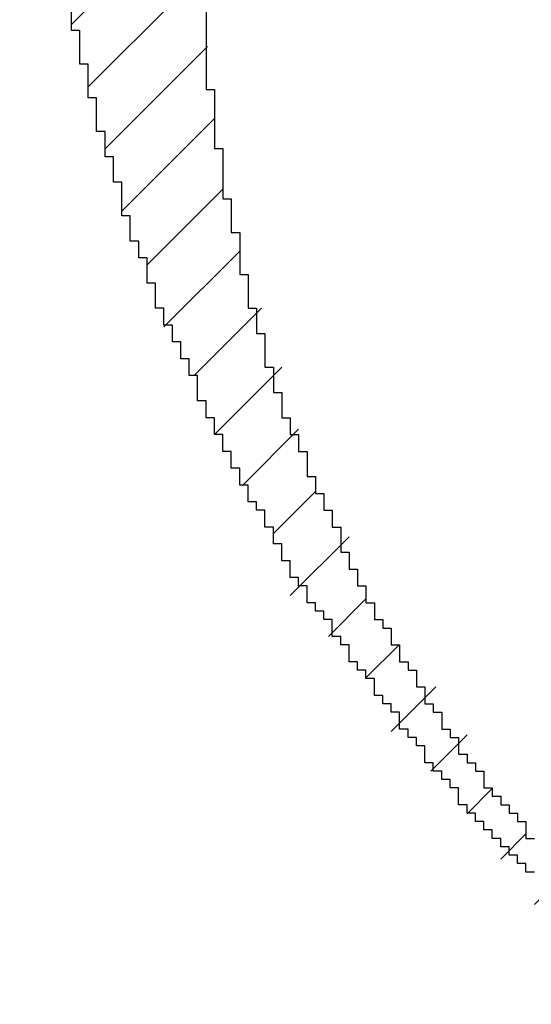
# Model space of a CAD drawing. Extents: x 0 to 420, y 0 to 297.
# Drawn here: x 236 to 236, y 240 to 241 of the extents above; entities that cross this region are included whole.
import ezdxf
from ezdxf.enums import TextEntityAlignment as Align

# ---------------------------------------------------------------- set-up
doc = ezdxf.new("R2010")
doc.units = 0
doc.header["$LTSCALE"] = 23.1
doc.header["$MEASUREMENT"] = 0
doc.layers.get('0').update_dxf_attribs({"linetype": 'CONTINUOUS'})
doc.layers.add('11100_DIM_LEFT', color=7, linetype='CONTINUOUS')
doc.layers.add('R2V', color=7, linetype='CONTINUOUS')
doc.dimstyles.get("Standard").update_dxf_attribs({"dimtxt": 0.18, "dimasz": 0.18, "dimexe": 0.18, "dimexo": 0.0625, "dimgap": 0.09, "dimtad": 0, "dimtih": 1, "dimtoh": 1, "dimdec": 4, "dimzin": 0, "dimdsep": 46, "dimtxsty": 'Standard', "dimcen": 0.09, "dimadec": 0, "dimazin": 0, "dimtfac": 1, "dimtdec": 4, "dimtofl": 0, "dimtmove": 0, "dimatfit": 3, "dimfxl": 1, "dimtolj": 1, "dimtzin": 0, "dimarcsym": 0})

# ---------------------------------------------------------------- blocks, each defined once
blk = doc.blocks.new('*D2')
at = {"layer": '11100_DIM_LEFT', "color": 7, "linetype": 'Continuous'}
for p, q in [((228.84608, 210.29593), (228.84608, 248.10353)), ((264.74608, 229.00172), (264.74608, 248.10353)), ((228.84608, 246.10353), (246.79608, 246.10353)), ((264.74608, 246.10353), (246.79608, 246.10353))]:
    blk.add_line(p, q, dxfattribs=at)
for points in [[(232.34608, 246.60353), (228.84608, 246.10353), (232.34608, 245.60353)], [(261.24608, 245.60353), (264.74608, 246.10353), (261.24608, 246.60353)]]:
    blk.add_solid(points, dxfattribs=at)
at = {"layer": '11100_DIM_LEFT', "color": 7, "linetype": 'Continuous', "width": 0.928571}
blk.add_text('35.9', height=3.5, dxfattribs=at).set_placement((241.00033, 246.97853), (250.75033, 246.97853), align=Align.FIT)
blk = doc.blocks.new('pnap')
at = {"linetype": 'Continuous'}
h = blk.add_hatch(dxfattribs=at)
h.set_pattern_fill('ANSI31', color=114, scale=0.3)
h.paths.add_polyline_path([(0.59887, 1.700565), (0.59322, 1.700565), (0.59322, 1.677966), (0.587571, 1.677966), (0.587571, 1.655367), (0.581921, 1.655367), (0.581921, 1.627119), (0.576271, 1.627119), (0.576271, 1.587571), (0.570621, 1.418079), (0.576271, 1.418079), (0.576271, 1.378531), (0.581921, 1.378531), (0.581921, 1.344633), (0.587571, 1.344633), (0.587571, 1.322034), (0.59322, 1.322034), (0.59322, 1.293785), (0.59887, 1.293785), (0.59887, 1.271186), (0.610169, 1.271186), (0.610169, 1.231638), (0.621469, 1.231638), (0.621469, 1.19774), (0.632768, 1.19774), (0.632768, 1.175141), (0.644068, 1.175141), (0.644068, 1.146893), (0.655367, 1.146893), (0.655367, 1.124294), (0.666667, 1.124294), (0.666667, 1.096045), (0.677966, 1.096045), (0.677966, 1.073446), (0.694915, 1.073446), (0.694915, 1.045198), (0.711864, 1.045198), (0.711864, 1.016949), (0.728814, 1.016949), (0.728814, 0.988701), (0.745763, 0.988701), (0.745763, 0.966102), (0.762712, 0.966102), (0.762712, 0.943503), (0.785311, 0.943503), (0.785311, 0.915254), (0.80791, 0.915254), (0.80791, 0.892655), (0.830508, 0.892655), (0.830508, 0.870056), (0.847458, 0.870056), (0.847458, 0.847458), (0.864407, 0.847458), (0.864407, 0.824859), (0.836158, 0.824859), (0.836158, 0.847458), (0.813559, 0.847458), (0.813559, 0.870056), (0.79096, 0.870056), (0.79096, 0.892655), (0.768362, 0.892655), (0.768362, 0.915254), (0.745763, 0.915254), (0.745763, 0.937853), (0.728814, 0.937853), (0.728814, 0.960452), (0.711864, 0.960452), (0.711864, 0.983051), (0.694915, 0.983051), (0.694915, 1.00565), (0.677966, 1.00565), (0.677966, 1.028249), (0.661017, 1.028249), (0.661017, 1.050847), (0.644068, 1.050847), (0.644068, 1.073446), (0.627119, 1.073446), (0.627119, 1.101695), (0.615819, 1.101695), (0.615819, 1.124294), (0.59887, 1.124294), (0.59887, 1.152542), (0.587571, 1.152542), (0.587571, 1.175141), (0.576271, 1.175141), (0.576271, 1.19774), (0.564972, 1.19774), (0.564972, 1.225989), (0.553672, 1.225989), (0.553672, 1.248588), (0.542373, 1.248588), (0.542373, 1.271186), (0.531073, 1.271186), (0.531073, 1.305085), (0.519774, 1.305085), (0.519774, 1.333333), (0.514124, 1.333333), (0.514124, 1.355932), (0.502825, 1.355932), (0.502825, 1.389831), (0.497175, 1.389831), (0.497175, 1.412429), (0.491525, 1.412429), (0.491525, 1.435028), (0.485876, 1.435028), (0.485876, 1.457627), (0.480226, 1.457627), (0.480226, 1.485876), (0.474576, 1.485876), (0.474576, 1.525424), (0.468927, 1.525424), (0.468927, 1.564972), (0.463277, 1.564972), (0.463277, 1.632768), (0.457627, 1.632768), (0.457627, 1.723164), (0.463277, 1.723164), (0.463277, 1.79096), (0.468927, 1.836158), (0.474576, 1.836158), (0.474576, 1.870056), (0.480226, 1.870056), (0.480226, 1.898305), (0.485876, 1.898305), (0.485876, 1.920904), (0.508475, 2.000004), (0.508475, 1.99435), (0.514124, 1.99435), (0.514124, 2.011299), (0.519774, 2.025423), (0.519774, 2.067797), (0.542373, 2.067797), (0.542373, 2.118644), (0.564972, 2.118644), (0.564972, 2.158192), (0.587571, 2.158192), (0.587571, 2.19209), (0.610169, 2.19209), (0.610169, 2.225989), (0.632768, 2.225989), (0.632768, 2.259887), (0.655367, 2.259887), (0.655367, 2.288136), (0.677966, 2.288136), (0.677966, 2.310734), (0.700565, 2.310734), (0.700565, 2.333333), (0.723164, 2.333333), (0.723164, 2.355932), (0.745763, 2.355932), (0.745763, 2.372881), (0.768362, 2.372881), (0.768362, 2.39548), (0.79096, 2.39548), (0.79096, 2.412429), (0.813559, 2.412429), (0.813559, 2.429379), (0.836158, 2.429379), (0.836158, 2.446328), (0.864407, 2.446328), (0.864407, 2.463277), (0.892655, 2.463277), (0.892655, 2.474576), (0.915254, 2.474576), (0.915254, 2.491525), (0.943503, 2.491525), (0.943503, 2.502825), (0.966102, 2.502825), (0.966102, 2.514124), (0.99435, 2.514124), (0.99435, 2.525424), (1.016949, 2.525424), (1.016949, 2.536723), (1.045198, 2.536723), (1.045198, 2.548023), (1.084746, 2.548023), (1.084746, 2.553672), (1.112994, 2.553672), (1.112994, 2.559322), (1.135593, 2.559322), (1.135593, 2.564972), (1.158192, 2.564972), (1.158192, 2.570621), (1.19209, 2.570621), (1.19209, 2.576271), (1.242938, 2.576271), (1.242938, 2.581921), (1.248588, 2.581921), (1.333333, 2.581921), (1.333333, 2.576271), (1.384181, 2.576271), (1.384181, 2.570621), (1.418079, 2.570621), (1.474582, 2.559322), (1.468927, 2.559322), (1.468927, 2.553672), (1.497175, 2.553672), (1.514122, 2.548023), (1.514124, 2.548023), (1.581919, 2.525424), (1.576271, 2.525424), (1.576271, 2.519774), (1.615819, 2.519774), (1.615819, 2.497175), (1.655367, 2.497175), (1.655367, 2.474576), (1.689266, 2.474576), (1.689266, 2.451977), (1.711864, 2.451977), (1.711864, 2.429379), (1.740113, 2.429379), (1.740113, 2.40678), (1.762712, 2.40678), (1.762712, 2.384181), (1.779661, 2.384181), (1.779661, 2.361582), (1.80226, 2.361582), (1.80226, 2.333333), (1.819209, 2.333333), (1.819209, 2.310734), (1.836158, 2.310734), (1.836158, 2.282486), (1.853107, 2.282486), (1.853107, 2.254237), (1.864407, 2.254237), (1.864407, 2.231638), (1.881356, 2.231638), (1.881356, 2.19774), (1.892655, 2.19774), (1.892655, 2.169492), (1.903955, 2.169492), (1.903955, 2.141243), (1.915254, 2.141243), (1.915254, 2.107345), (1.920904, 2.107345), (1.920904, 2.084746), (1.926554, 2.084746), (1.926554, 2.056497), (1.932203, 2.056497), (1.932203, 2.016949), (1.937853, 2.016949), (1.937853, 1.864407), (1.932203, 1.864407), (1.932203, 1.824859), (1.926554, 1.824859), (1.926554, 1.80226), (1.920904, 1.80226), (1.920904, 1.779661), (1.909605, 1.734467), (1.909605, 1.740113), (1.903955, 1.740113), (1.903955, 1.694915), (1.858757, 1.694915), (1.858757, 1.717514), (1.853107, 1.717514), (1.853107, 1.723164), (1.858757, 1.723164), (1.858757, 1.836158), (1.853107, 1.836158), (1.853107, 1.875706), (1.847458, 1.875706), (1.847458, 1.898305), (1.836158, 1.898305), (1.836158, 1.926554), (1.824859, 1.926554), (1.824859, 1.949153), (1.813559, 1.949153), (1.813559, 1.977401), (1.80226, 1.977401), (1.80226, 2), (1.785311, 2), (1.785311, 2.028249), (1.768362, 2.028249), (1.768362, 2.050847), (1.751412, 2.050847), (1.751412, 2.073446), (1.728814, 2.073446), (1.728814, 2.096045), (1.706215, 2.096045), (1.706215, 2.118644), (1.683616, 2.118644), (1.683616, 2.141243), (1.655367, 2.141243), (1.655367, 2.163842), (1.621469, 2.163842), (1.621469, 2.186441), (1.576271, 2.186441), (1.576271, 2.20904), (1.564972, 2.20904), (1.522597, 2.225989), (1.519774, 2.225989), (1.519774, 2.231638), (1.497175, 2.231638), (1.446328, 2.248588), (1.440678, 2.248588), (1.395476, 2.259887), (1.378531, 2.259887), (1.378531, 2.265537), (1.220339, 2.265537), (1.220339, 2.259887), (1.186441, 2.259887), (1.186441, 2.254237), (1.158192, 2.254237), (1.158192, 2.248588), (1.135593, 2.248588), (1.135593, 2.242938), (1.112994, 2.242938), (1.112994, 2.231638), (1.079096, 2.231638), (1.079096, 2.220339), (1.050847, 2.220339), (1.050847, 2.20904), (1.022599, 2.20904), (1.022599, 2.19774), (0.99435, 2.19774), (0.99435, 2.186441), (0.971751, 2.186441), (0.971751, 2.169492), (0.943503, 2.169492), (0.943503, 2.152542), (0.915254, 2.152542), (0.915254, 2.135593), (0.892655, 2.135593), (0.892655, 2.118644), (0.870056, 2.118644), (0.870056, 2.096045), (0.847458, 2.096045), (0.847458, 2.079096), (0.824859, 2.079096), (0.824859, 2.056497), (0.80226, 2.056497), (0.80226, 2.033898), (0.779661, 2.033898), (0.779661, 2.00565), (0.757062, 2.00565), (0.757062, 1.977401), (0.734463, 1.977401), (0.734463, 1.949153), (0.711864, 1.949153), (0.711864, 1.915254), (0.689266, 1.915254), (0.689266, 1.881356), (0.666667, 1.881356), (0.666667, 1.841808), (0.644068, 1.841808), (0.644068, 1.79096), (0.621469, 1.79096), (0.621469, 1.774011), (0.60452, 1.723167), (0.60452, 1.723164), (0.59887, 1.723164)])
at = {"layer": 'R2V', "color": 114}
for points in [[(0.570621, 1.587571, 0), (0.570621, 1.418079, 0), (0.576271, 1.418079, 0), (0.576271, 1.378531, 0), (0.581921, 1.378531, 0), (0.581921, 1.344633, 0), (0.587571, 1.344633, 0), (0.587571, 1.322034, 0), (0.59322, 1.322034, 0), (0.59322, 1.293785, 0), (0.59887, 1.293785, 0), (0.59887, 1.271186, 0), (0.60452, 1.271186, 0), (0.60452, 1.254237, 0), (0.610169, 1.254237, 0), (0.610169, 1.231638, 0), (0.615819, 1.231638, 0), (0.615819, 1.214689, 0), (0.621469, 1.214689, 0), (0.621469, 1.19774, 0), (0.627119, 1.19774, 0), (0.627119, 1.186441, 0), (0.632768, 1.186441, 0), (0.632768, 1.175141, 0), (0.638418, 1.175141, 0), (0.638418, 1.158192, 0), (0.644068, 1.158192, 0), (0.644068, 1.146893, 0), (0.649718, 1.146893, 0), (0.649718, 1.135593, 0), (0.655367, 1.135593, 0), (0.655367, 1.124294, 0), (0.661017, 1.124294, 0), (0.661017, 1.107345, 0), (0.666667, 1.107345, 0), (0.666667, 1.096045, 0), (0.672316, 1.096045, 0), (0.672316, 1.084746, 0), (0.677966, 1.084746, 0), (0.677966, 1.073446, 0), (0.683616, 1.073446, 0), (0.683616, 1.062147, 0), (0.689266, 1.062147, 0), (0.689266, 1.056497, 0), (0.694915, 1.056497, 0), (0.694915, 1.045198, 0), (0.700565, 1.045198, 0), (0.700565, 1.033898, 0), (0.706215, 1.033898, 0), (0.706215, 1.028249, 0), (0.711864, 1.028249, 0), (0.711864, 1.016949, 0), (0.717514, 1.016949, 0), (0.717514, 1.00565, 0), (0.723164, 1.00565, 0), (0.723164, 1, 0), (0.728814, 1, 0), (0.728814, 0.988701, 0), (0.734463, 0.988701, 0), (0.734463, 0.983051, 0), (0.740113, 0.983051, 0), (0.740113, 0.971751, 0), (0.745763, 0.971751, 0), (0.745763, 0.966102, 0), (0.751412, 0.966102, 0), (0.751412, 0.960452, 0), (0.757062, 0.960452, 0), (0.757062, 0.949153, 0), (0.762712, 0.949153, 0), (0.762712, 0.943503, 0), (0.768362, 0.943503, 0), (0.768362, 0.937853, 0), (0.774011, 0.937853, 0), (0.774011, 0.932203, 0), (0.779661, 0.932203, 0), (0.779661, 0.926554, 0), (0.785311, 0.926554, 0), (0.785311, 0.915254, 0), (0.79096, 0.915254, 0)], [(0.79096, 0.892655, 0), (0.785311, 0.892655, 0), (0.785311, 0.898305, 0), (0.779661, 0.898305, 0), (0.779661, 0.903955, 0), (0.774011, 0.903955, 0), (0.774011, 0.909605, 0), (0.768362, 0.909605, 0), (0.768362, 0.915254, 0), (0.762712, 0.915254, 0), (0.762712, 0.920904, 0), (0.757062, 0.920904, 0), (0.757062, 0.926554, 0), (0.751412, 0.926554, 0), (0.751412, 0.932203, 0), (0.745763, 0.932203, 0), (0.745763, 0.937853, 0), (0.740113, 0.937853, 0), (0.740113, 0.949153, 0), (0.734463, 0.949153, 0), (0.734463, 0.954802, 0), (0.728814, 0.954802, 0), (0.728814, 0.960452, 0), (0.723164, 0.960452, 0), (0.723164, 0.966102, 0), (0.717514, 0.966102, 0), (0.717514, 0.977401, 0), (0.711864, 0.977401, 0), (0.711864, 0.983051, 0), (0.706215, 0.983051, 0), (0.706215, 0.988701, 0), (0.700565, 0.988701, 0), (0.700565, 1, 0), (0.694915, 1, 0), (0.694915, 1.00565, 0), (0.689266, 1.00565, 0), (0.689266, 1.011299, 0), (0.683616, 1.011299, 0), (0.683616, 1.022599, 0), (0.677966, 1.022599, 0), (0.677966, 1.028249, 0), (0.672316, 1.028249, 0), (0.672316, 1.033898, 0), (0.666667, 1.033898, 0), (0.666667, 1.045198, 0), (0.661017, 1.045198, 0), (0.661017, 1.050847, 0), (0.655367, 1.050847, 0), (0.655367, 1.062147, 0), (0.649718, 1.062147, 0), (0.649718, 1.067797, 0), (0.644068, 1.067797, 0), (0.644068, 1.073446, 0), (0.638418, 1.073446, 0), (0.638418, 1.084746, 0), (0.632768, 1.084746, 0), (0.632768, 1.090395, 0), (0.627119, 1.090395, 0), (0.627119, 1.101695, 0), (0.621469, 1.101695, 0), (0.621469, 1.112994, 0), (0.615819, 1.112994, 0), (0.615819, 1.124294, 0), (0.610169, 1.124294, 0), (0.610169, 1.135593, 0), (0.60452, 1.135593, 0), (0.60452, 1.141243, 0), (0.59887, 1.141243, 0), (0.59887, 1.152542, 0), (0.59322, 1.152542, 0), (0.59322, 1.163842, 0), (0.587571, 1.163842, 0), (0.587571, 1.175141, 0), (0.581921, 1.175141, 0), (0.581921, 1.186441, 0), (0.576271, 1.186441, 0), (0.576271, 1.19774, 0), (0.570621, 1.19774, 0), (0.570621, 1.20904, 0), (0.564972, 1.20904, 0), (0.564972, 1.225989, 0), (0.559322, 1.225989, 0), (0.559322, 1.237288, 0), (0.553672, 1.237288, 0), (0.553672, 1.248588, 0), (0.548023, 1.248588, 0), (0.548023, 1.259887, 0), (0.542373, 1.259887, 0), (0.542373, 1.271186, 0), (0.536723, 1.271186, 0), (0.536723, 1.288136, 0), (0.531073, 1.288136, 0), (0.531073, 1.305085, 0), (0.525424, 1.305085, 0), (0.525424, 1.316384, 0), (0.519774, 1.316384, 0), (0.519774, 1.333333, 0), (0.514124, 1.333333, 0), (0.514124, 1.355932, 0), (0.508475, 1.355932, 0), (0.508475, 1.372881, 0), (0.502825, 1.372881, 0), (0.502825, 1.389831, 0), (0.497175, 1.389831, 0), (0.497175, 1.412429, 0), (0.491525, 1.412429, 0), (0.491525, 1.435028, 0), (0.485876, 1.435028, 0), (0.485876, 1.457627, 0), (0.480226, 1.457627, 0), (0.480226, 1.485876, 0)]]:
    blk.add_polyline3d(points, dxfattribs=at)

msp = doc.modelspace()

# ---------------------------------------------------------------- block references
at = {"linetype": 'Continuous', "xscale": 0.823690437298428, "yscale": 0.823690437298428, "zscale": 0.823690437298428}
msp.add_blockref('pnap', (235.34106, 239.33775), dxfattribs=at)

# ---------------------------------------------------------------- dimensions: what is measured, and where the dimension line sits
at = {"layer": '11100_DIM_LEFT', "color": 7, "linetype": 'Continuous'}
dim = msp.add_linear_dim(base=(264.74608, 246.10353), p1=(228.84608, 210.29593), p2=(264.74608, 229.00172), dimstyle='Standard', dxfattribs=at)
dim.commit()
dim.dimension.update_dxf_attribs({"geometry": '*D2', "text_midpoint": (245.87533, 248.72853), "dimtype": 128})

doc.saveas('drawing.dxf')
